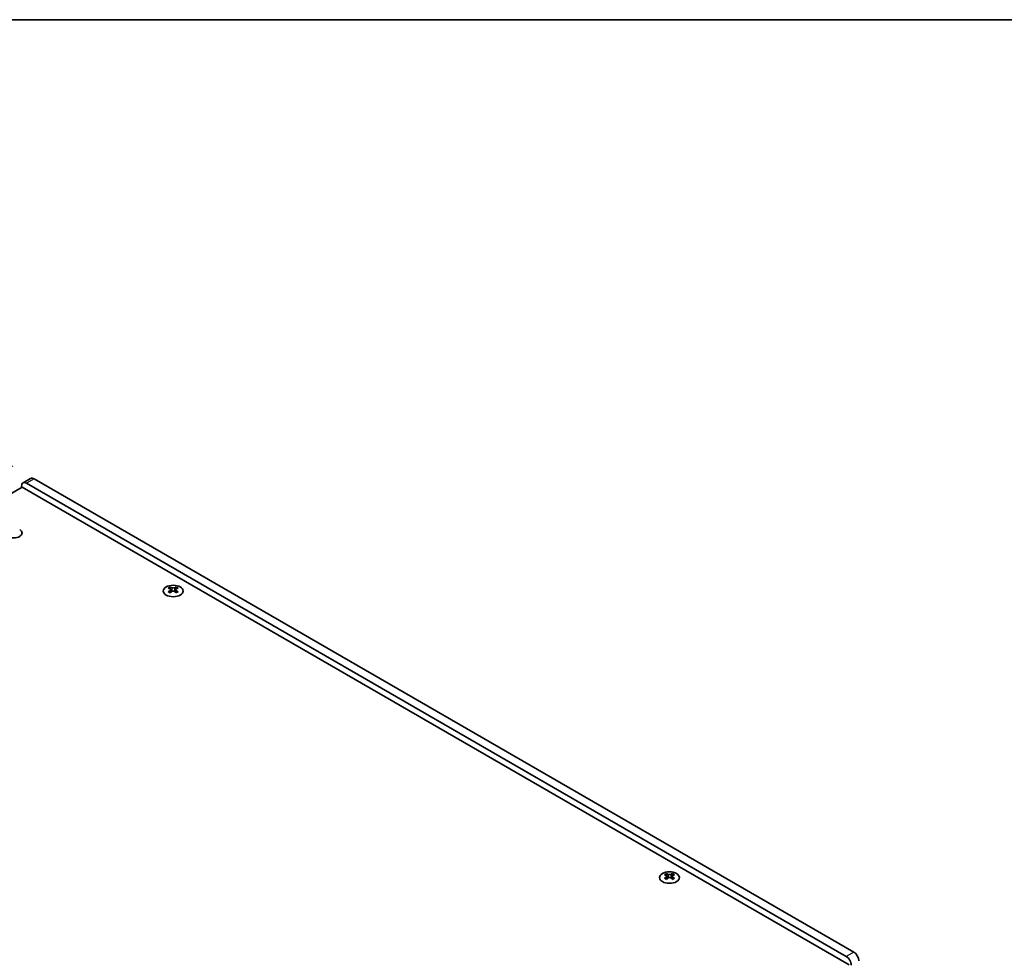
# Model space of a CAD drawing. Units: millimetres. Extents: x 0 to 8642, y 0 to 1405.
# Drawn here: x 372 to 649, y 860 to 1124 of the extents above; entities that cross this region are included whole.
import ezdxf

# ---------------------------------------------------------------- set-up
doc = ezdxf.new("R2010")
doc.units = ezdxf.units.MM
doc.header["$LTSCALE"] = 4
doc.layers.get('Defpoints').update_dxf_attribs({"lineweight": 25})
for name, color, linetype, lineweight in [('Border (ISO)', 7, 'Continuous', 35), ('Dimension (ISO)', 7, 'Continuous', 18), ('Visible (ISO)', 7, 'Continuous', 35), ('Visible Narrow (ISO)', 7, 'Continuous', 25)]:
    doc.layers.add(name, color=color, linetype=linetype, lineweight=lineweight)
doc.styles.add('Note Text (TK)', font='MS PGothic.ttf')
doc.dimstyles.new('Default - Method 1b (TK)', dxfattribs={"dimscale": 4, "dimtxt": 2.5, "dimasz": 2.5, "dimexe": 1, "dimexo": 1.5, "dimgap": 1, "dimtad": 1, "dimtoh": 1, "dimrnd": 1e-08, "dimdsep": 46, "dimtxsty": 'Note Text (TK)', "dimcen": 0.09, "dimdle": 5, "dimclrd": 100, "dimclre": 100, "dimclrt": 7, "dimadec": 1, "dimazin": 1, "dimtfac": 1, "dimtmove": 0, "dimatfit": 3, "dimfxl": 1, "dimtolj": 1, "dimlwd": -1, "dimlwe": -1, "dimarcsym": 0})

# ---------------------------------------------------------------- blocks, each defined once
blk = doc.blocks.new('図面枠 tk図枠')
at = {"layer": 'Border (ISO)'}
blk.add_line((14.5, 289), (405.5, 289), dxfattribs=at)
blk = doc.blocks.new('*D6')
at = {"layer": 'Defpoints', "color": 0}
for p in [(322.02, 1025.92), (375.76, 994.89), (142.41, 860.17)]:
    blk.add_point(p, dxfattribs=at)
at = {"layer": 'Dimension (ISO)', "color": 100}
for p, q in [((369.76, 998.35), (318.02, 1028.23)), ((97.33, 896.19), (313.35, 1020.92)), ((136.41, 863.63), (84.67, 893.5))]:
    blk.add_line(p, q, dxfattribs=at)
for points in [[(312.52, 1022.36), (314.19, 1019.47), (322.02, 1025.92)], [(96.5, 897.64), (98.16, 894.75), (88.67, 891.19)]]:
    blk.add_solid(points, dxfattribs=at)
at = {"layer": 'Dimension (ISO)', "color": 7, "insert": (195.16, 962.01), "char_height": 10, "attachment_point": 4, "rotation": 30, "style": 'Note Text (TK)'}
blk.add_mtext('\\A1;{\\Q-30.000;\\W0.816;\\H0.816x;330}', dxfattribs=at)

msp = doc.modelspace()

# ---------------------------------------------------------------- linework, layer by layer
at = {"layer": 'Visible (ISO)'}
for p, q in [((374.7554, 994.9885), (372.634, 993.7638)), ((606.2722, 861.8005), (375.7554, 994.8895)), ((144.885, 861.1882), (372.3966, 992.542)), ((372.2198, 992.44), (372.2198, 992.8482)), ((372.3966, 992.542), (605.0347, 858.2284)), ((373.634, 993.6647), (604.1509, 860.5758)), ((413.9922, 964.4364), (413.9922, 964.2198)), ((414.1209, 963.7509), (414.1209, 962.9292)), ((415.5958, 963.7509), (415.5958, 962.9292)), ((415.7246, 964.4364), (415.7246, 964.2198)), ((553.575, 883.8482), (553.575, 883.6316)), ((555.3074, 883.8482), (555.3074, 883.6316)), ((553.7038, 883.1627), (553.7038, 882.341)), ((555.1787, 883.1627), (555.1787, 882.341))]:
    msp.add_line(p, q, dxfattribs=at)
for centre, major_axis, start_param, end_param in [((375.7554, 993.2565), (-1, 1.7321), 5.49778714, 6.28318531), ((373.634, 992.0317), (-1, 1.7321), 5.49778714, 7.06858347), ((369.9924, 979.6414), (2.4, 0), 3.92699082, 7.06858347), ((369.9924, 978.0084), (-2.4, 0), 3.7717299, 3.92699082), ((413.727, 958.3902), (3.6136, 6.259), 0.73348815, 0.83730818), ((414.5932, 957.5839), (-3.6964, 6.4023), 5.61642416, 5.71594113), ((415.1235, 957.8901), (3.6964, -6.4023), 2.47483151, 2.57434848), ((414.6993, 963.8116), (0.5, -0.866), 3.92699082, 4.29658814), ((414.5932, 957.8901), (3.6964, 6.4023), 0.56724417, 0.66676114), ((415.0175, 963.8116), (0.5, 0.866), 5.12818982, 5.49778714), ((415.9897, 958.3902), (3.6136, -6.259), 2.30428447, 2.40810451), ((415.1235, 957.5839), (-3.6964, -6.4023), 3.70883683, 3.8083538), ((414.5932, 957.8901), (3.6964, 6.4023), 0.90403518, 1.00355215), ((413.727, 957.0838), (-3.6136, 6.259), 5.44587713, 5.54969716), ((415.1235, 957.5839), (-3.6964, -6.4023), 4.04562784, 4.14514481), ((414.6993, 963.8116), (0.5, -0.866), 4.54004732, 5.14665184), ((414.5932, 957.5839), (-3.6964, 6.4023), 5.27963315, 5.37915012), ((415.0175, 963.8116), (0.5, 0.866), 4.27812612, 4.88473064), ((415.9897, 957.0838), (-3.6136, -6.259), 3.8750808, 3.97890083), ((415.1235, 957.8901), (3.6964, -6.4023), 2.1380405, 2.23755747), ((553.3099, 877.802), (3.6136, 6.259), 0.73348815, 0.83730818), ((554.1761, 876.9957), (-3.6964, 6.4023), 5.61642416, 5.71594113), ((554.7064, 877.3019), (3.6964, -6.4023), 2.47483151, 2.57434848), ((554.2821, 883.2234), (0.5, -0.866), 3.92699082, 4.29658814), ((554.1761, 877.3019), (3.6964, 6.4023), 0.56724417, 0.66676114), ((554.6003, 883.2234), (0.5, 0.866), 5.12818982, 5.49778714), ((555.5726, 877.802), (3.6136, -6.259), 2.30428447, 2.40810451), ((554.7064, 876.9957), (-3.6964, -6.4023), 3.70883683, 3.8083538), ((554.1761, 877.3019), (3.6964, 6.4023), 0.90403518, 1.00355215), ((553.3099, 876.4956), (-3.6136, 6.259), 5.44587713, 5.54969716), ((554.7064, 876.9957), (-3.6964, -6.4023), 4.04562784, 4.14514481), ((554.2821, 883.2234), (0.5, -0.866), 4.54004732, 5.14665184), ((554.1761, 876.9957), (-3.6964, 6.4023), 5.27963315, 5.37915012), ((554.6003, 883.2234), (0.5, 0.866), 4.27812612, 4.88473064), ((555.5726, 876.4956), (-3.6136, -6.259), 3.8750808, 3.97890083), ((554.7064, 877.3019), (3.6964, -6.4023), 2.1380405, 2.23755747), ((606.2722, 860.1675), (-1, 1.7321), 3.92699082, 5.49778714), ((604.1509, 858.9428), (1, -1.7321), 0.78539816, 2.35619449)]:
    msp.add_ellipse(centre, major_axis=major_axis, ratio=0.57735027, start_param=start_param, end_param=end_param, dxfattribs=at)
for centre in [(414.8584, 963.3319), (554.4412, 882.7437)]:
    msp.add_ellipse(centre, major_axis=(2.8, 0), ratio=0.57735027, dxfattribs=at)
for points in [[(413.9745, 963.5266), (414.0187, 963.5583), (414.0572, 963.5959), (414.1083, 963.6741), (414.1209, 963.7145), (414.1209, 963.7872), (414.1083, 963.8242), (414.0572, 963.8883), (414.0187, 963.9155), (413.9745, 963.9349)], [(414.5048, 964.2411), (414.549, 964.2216), (414.6051, 964.2047), (414.7283, 964.1822), (414.7954, 964.1766), (414.9213, 964.1766), (414.9884, 964.1822), (415.1116, 964.2047), (415.1677, 964.2216), (415.2119, 964.2411)], [(415.7422, 963.9349), (415.698, 963.9155), (415.6595, 963.8883), (415.6084, 963.8242), (415.5958, 963.7872), (415.5958, 963.7145), (415.6084, 963.6741), (415.6595, 963.5959), (415.698, 963.5583), (415.7422, 963.5266)], [(415.2119, 963.2205), (415.1677, 963.2521), (415.1116, 963.2796), (414.9884, 963.3161), (414.9213, 963.3251), (414.7954, 963.3251), (414.7283, 963.3161), (414.6051, 963.2796), (414.549, 963.2521), (414.5048, 963.2205)], [(554.0877, 883.6529), (554.1319, 883.6334), (554.188, 883.6165), (554.3112, 883.594), (554.3783, 883.5884), (554.5042, 883.5884), (554.5713, 883.594), (554.6945, 883.6165), (554.7506, 883.6334), (554.7948, 883.6529)], [(553.5574, 882.9384), (553.6016, 882.97), (553.6401, 883.0077), (553.6912, 883.0859), (553.7038, 883.1263), (553.7038, 883.199), (553.6912, 883.236), (553.6401, 883.3001), (553.6016, 883.3272), (553.5574, 883.3467)], [(554.7948, 882.6322), (554.7506, 882.6639), (554.6945, 882.6914), (554.5713, 882.7279), (554.5042, 882.7369), (554.3783, 882.7369), (554.3112, 882.7279), (554.188, 882.6914), (554.1319, 882.6639), (554.0877, 882.6322)], [(555.3251, 883.3467), (555.2809, 883.3272), (555.2424, 883.3001), (555.1913, 883.236), (555.1787, 883.199), (555.1787, 883.1263), (555.1913, 883.0859), (555.2424, 883.0077), (555.2809, 882.97), (555.3251, 882.9384)]]:
    msp.add_open_spline(points, degree=3, knots=[0.076192776, 0.076192776, 0.076192776, 0.076192776, 0.0950828432, 0.0950828432, 0.1139729103, 0.1139729103, 0.1328629774, 0.1328629774, 0.1517530446, 0.1517530446, 0.1517530446, 0.1517530446], dxfattribs=at)
at = {"layer": 'Visible Narrow (ISO)'}
for p, q in [((375.7554, 994.8895), (373.634, 993.6647)), ((371.8168, 978.9087), (371.8168, 978.7411)), ((371.8497, 978.886), (371.8497, 978.7638)), ((413.9922, 964.2198), (413.6957, 964.0487)), ((414.5048, 964.2411), (414.5048, 963.2205)), ((415.2119, 964.2411), (415.2119, 963.2205)), ((416.021, 964.0487), (415.7246, 964.2198)), ((413.9745, 963.5266), (413.9745, 962.8351)), ((415.7422, 963.5266), (415.7422, 962.8351)), ((553.575, 883.6316), (553.2786, 883.4604)), ((554.0877, 883.6529), (554.0877, 882.6322)), ((554.7948, 883.6529), (554.7948, 882.6322)), ((555.6039, 883.4604), (555.3074, 883.6316)), ((553.5574, 882.9384), (553.5574, 882.2469)), ((555.3251, 882.9384), (555.3251, 882.2469)), ((606.2722, 861.8005), (604.1509, 860.5758))]:
    msp.add_line(p, q, dxfattribs=at)

# ---------------------------------------------------------------- block references
at = {"xscale": 4, "yscale": 4, "zscale": 4}
msp.add_blockref('図面枠 tk図枠', (-58, -32), dxfattribs=at)

# ---------------------------------------------------------------- dimensions: what is measured, and where the dimension line sits
at = {"layer": 'Dimension (ISO)', "color": 100}
dim = msp.add_linear_dim(base=(322.0152, 1025.9163), p1=(142.4101, 860.1675), p2=(375.7554, 994.8895), angle=210, text='{\\Q-30.000;\\W0.816;\\H0.816x;<>}', dimstyle='Default - Method 1b (TK)', override={"dimgap": 1, "dimtoh": 0, "dimdec": 2, "dimlfac": 1.224745, "dimtol": 0, "dimlim": 0, "dimtp": 0, "dimtm": 0, "dimtdec": 2, "dimtofl": 0, "dimatfit": 1}, dxfattribs=at)
dim.commit()
dim.dimension.update_dxf_attribs({"geometry": '*D6', "text_midpoint": (205.3426, 958.5554), "dimtype": 160})

doc.saveas('drawing.dxf')
